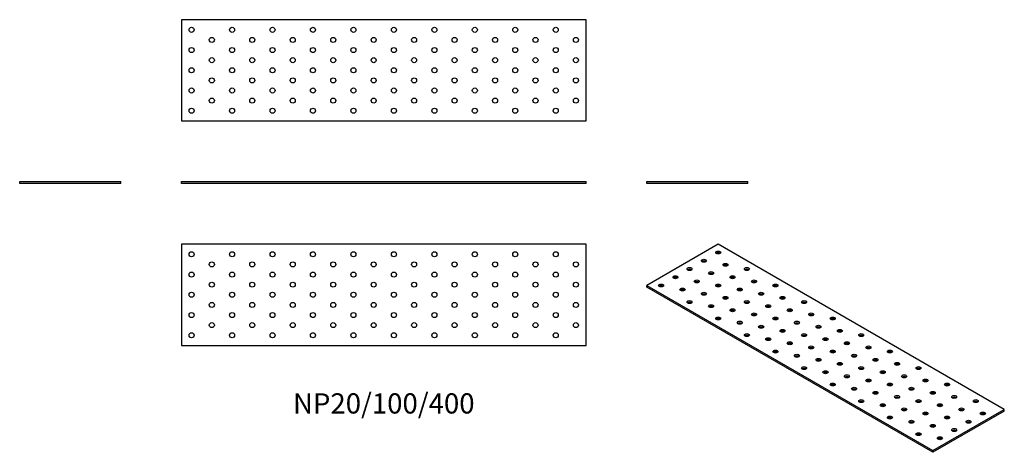
# Model space of a CAD drawing. Units: millimetres. Extents: x -360 to 614, y -266 to 162.
import ezdxf

# ---------------------------------------------------------------- set-up
doc = ezdxf.new("R2010")
doc.units = ezdxf.units.MM
doc.styles.get("Standard").update_dxf_attribs({"font": 'arial.ttf'})

# ---------------------------------------------------------------- blocks, each defined once
blk = doc.blocks.new('NP20_100_400-Front')
at = {"layer": ''}
for p, q in [((-200, 2), (200, 2)), ((-200, 0), (-200, 2)), ((200, 0), (-200, 0)), ((200, 0), (200, 2))]:
    blk.add_line(p, q, dxfattribs=at)
blk = doc.blocks.new('NP20_100_400-Left')
at = {"layer": ''}
for p, q in [((-50, 2), (50, 2)), ((-50, 0), (-50, 2)), ((50, 0), (-50, 0)), ((50, 0), (50, 2))]:
    blk.add_line(p, q, dxfattribs=at)
blk = doc.blocks.new('NP20_100_400-Right')
at = {"layer": ''}
for p, q in [((-50, 2), (50, 2)), ((-50, 0), (-50, 2)), ((50, 0), (-50, 0)), ((50, 0), (50, 2))]:
    blk.add_line(p, q, dxfattribs=at)
blk = doc.blocks.new('NP20_100_400-Top')
at = {"layer": ''}
for p, q in [((-200, 50), (-200, -50)), ((200, 50), (-200, 50)), ((200, -50), (200, 50)), ((-200, -50), (200, -50))]:
    blk.add_line(p, q, dxfattribs=at)
for centre in [(-190, 40), (-150, 40), (-110, 40), (-70, 40), (-30, 40), (10, 40), (50, 40), (90, 40), (130, 40), (170, 40), (-170, 30), (-130, 30), (-90, 30), (-50, 30), (-10, 30), (30, 30), (70, 30), (110, 30), (150, 30), (190, 30), (-190, 20), (-150, 20), (-110, 20), (-70, 20), (-30, 20), (10, 20), (50, 20), (90, 20), (130, 20), (170, 20), (-170, 10), (-130, 10), (-90, 10), (-50, 10), (-10, 10), (30, 10), (70, 10), (110, 10), (150, 10), (190, 10), (-190, 0), (-150, 0), (-110, 0), (-70, 0), (-30, 0), (10, 0), (50, 0), (90, 0), (130, 0), (170, 0), (-170, -10), (-130, -10), (-90, -10), (-50, -10), (-10, -10), (30, -10), (70, -10), (110, -10), (150, -10), (190, -10), (-190, -20), (-150, -20), (-110, -20), (-70, -20), (-30, -20), (10, -20), (50, -20), (90, -20), (130, -20), (170, -20), (-170, -30), (-130, -30), (-90, -30), (-50, -30), (-10, -30), (30, -30), (70, -30), (110, -30), (150, -30), (190, -30), (-190, -40), (-150, -40), (-110, -40), (-70, -40), (-30, -40), (10, -40), (50, -40), (90, -40), (130, -40), (170, -40)]:
    blk.add_circle(centre, 2.5, dxfattribs=at)
blk = doc.blocks.new('NP20_100_400-Bottom')
at = {"layer": ''}
for p, q in [((200, 50), (-200, 50)), ((-200, 50), (-200, -50)), ((200, -50), (200, 50)), ((-200, -50), (200, -50))]:
    blk.add_line(p, q, dxfattribs=at)
for centre in [(-190, 40), (-150, 40), (-110, 40), (-70, 40), (-30, 40), (10, 40), (50, 40), (90, 40), (130, 40), (170, 40), (-170, 30), (-130, 30), (-90, 30), (-50, 30), (-10, 30), (30, 30), (70, 30), (110, 30), (150, 30), (190, 30), (-190, 20), (-150, 20), (-110, 20), (-70, 20), (-30, 20), (10, 20), (50, 20), (90, 20), (130, 20), (170, 20), (-170, 10), (-130, 10), (-90, 10), (-50, 10), (-10, 10), (30, 10), (70, 10), (110, 10), (150, 10), (190, 10), (-190, 0), (-150, 0), (-110, 0), (-70, 0), (-30, 0), (10, 0), (50, 0), (90, 0), (130, 0), (170, 0), (-170, -10), (-130, -10), (-90, -10), (-50, -10), (-10, -10), (30, -10), (70, -10), (110, -10), (150, -10), (190, -10), (-190, -20), (-150, -20), (-110, -20), (-70, -20), (-30, -20), (10, -20), (50, -20), (90, -20), (130, -20), (170, -20), (-170, -30), (-130, -30), (-90, -30), (-50, -30), (-10, -30), (30, -30), (70, -30), (110, -30), (150, -30), (190, -30), (-190, -40), (-150, -40), (-110, -40), (-70, -40), (-30, -40), (10, -40), (50, -40), (90, -40), (130, -40), (170, -40)]:
    blk.add_circle(centre, 2.5, dxfattribs=at)
blk = doc.blocks.new('NP20_100_400-ISO')
at = {"layer": ''}
for p, q in [((-106.07, 102.88), (-176.78, 62.05)), ((176.78, -60.42), (-106.07, 102.88)), ((-176.78, 62.05), (106.07, -101.25)), ((-176.78, 60.42), (-176.78, 62.05)), ((106.07, -102.88), (-176.78, 60.42)), ((106.07, -101.25), (176.78, -60.42)), ((176.78, -62.05), (106.07, -102.88)), ((176.78, -62.05), (176.78, -60.42)), ((106.07, -102.88), (106.07, -101.25))]:
    blk.add_line(p, q, dxfattribs=at)
for centre in [(-120.21, 86.55), (-106.07, 94.71), (-134.35, 78.38), (-98.99, 82.47), (-77.78, 78.38), (-148.49, 70.22), (-113.14, 74.3), (-91.92, 70.22), (-162.63, 62.05), (-141.42, 57.97), (-127.28, 66.14), (-106.07, 62.05), (-84.85, 57.97), (-70.71, 66.14), (-49.5, 62.05), (-120.21, 53.89), (-98.99, 49.81), (-63.64, 53.89), (-42.43, 49.81), (-134.35, 45.72), (-113.14, 41.64), (-91.92, 37.56), (-77.78, 45.72), (-56.57, 41.64), (-35.36, 37.56), (-21.21, 45.72), (-106.07, 29.39), (-70.71, 33.48), (-49.5, 29.39), (-14.14, 33.48), (7.07, 29.39), (-84.85, 25.31), (-63.64, 21.23), (-28.28, 25.31), (-7.07, 21.23), (-77.78, 13.06), (-56.57, 8.98), (-42.43, 17.15), (-21.21, 13.06), (0, 8.98), (14.14, 17.15), (35.36, 13.06), (-35.36, 4.9), (-14.14, 0.82), (21.21, 4.9), (42.43, 0.82), (-49.5, -3.27), (-28.28, -7.35), (7.07, -3.27), (28.28, -7.35), (63.64, -3.27), (-21.21, -19.6), (-7.07, -11.43), (14.14, -15.51), (35.36, -19.6), (49.5, -11.43), (70.71, -15.51), (91.92, -19.6), (0, -23.68), (21.21, -27.76), (56.57, -23.68), (77.78, -27.76), (7.07, -35.93), (28.28, -40.01), (42.43, -31.84), (63.64, -35.93), (84.85, -40.01), (98.99, -31.84), (120.21, -35.93), (49.5, -44.09), (70.71, -48.17), (106.07, -44.09), (127.28, -48.17), (35.36, -52.26), (56.57, -56.34), (91.92, -52.26), (113.14, -56.34), (148.49, -52.26), (63.64, -68.59), (77.78, -60.42), (98.99, -64.5), (120.21, -68.59), (134.35, -60.42), (155.56, -64.5), (84.85, -72.67), (106.07, -76.75), (141.42, -72.67), (91.92, -84.92), (113.14, -89), (127.28, -80.83)]:
    blk.add_ellipse(centre, major_axis=(-2.5, 0), ratio=0.57735, dxfattribs=at)
for centre in [(-106.07, 93.08), (-134.35, 76.75), (-120.21, 84.92), (-98.99, 80.83), (-77.78, 76.75), (-148.49, 68.59), (-113.14, 72.67), (-91.92, 68.59), (-162.63, 60.42), (-127.28, 64.5), (-106.07, 60.42), (-70.71, 64.5), (-49.5, 60.42), (-141.42, 56.34), (-120.21, 52.26), (-98.99, 48.17), (-84.85, 56.34), (-63.64, 52.26), (-42.43, 48.17), (-134.35, 44.09), (-113.14, 40.01), (-77.78, 44.09), (-56.57, 40.01), (-21.21, 44.09), (-91.92, 35.93), (-70.71, 31.84), (-35.36, 35.93), (-14.14, 31.84), (-106.07, 27.76), (-84.85, 23.68), (-63.64, 19.6), (-49.5, 27.76), (-28.28, 23.68), (-7.07, 19.6), (7.07, 27.76), (-77.78, 11.43), (-42.43, 15.51), (-21.21, 11.43), (14.14, 15.51), (35.36, 11.43), (-56.57, 7.35), (-35.36, 3.27), (-14.14, -0.82), (0, 7.35), (21.21, 3.27), (42.43, -0.82), (-49.5, -4.9), (-28.28, -8.98), (7.07, -4.9), (28.28, -8.98), (63.64, -4.9), (-7.07, -13.06), (14.14, -17.15), (49.5, -13.06), (70.71, -17.15), (-21.21, -21.23), (0, -25.31), (21.21, -29.39), (35.36, -21.23), (56.57, -25.31), (77.78, -29.39), (91.92, -21.23), (7.07, -37.56), (42.43, -33.48), (63.64, -37.56), (98.99, -33.48), (120.21, -37.56), (28.28, -41.64), (49.5, -45.72), (70.71, -49.81), (84.85, -41.64), (106.07, -45.72), (127.28, -49.81), (35.36, -53.89), (56.57, -57.97), (91.92, -53.89), (113.14, -57.97), (148.49, -53.89), (77.78, -62.05), (98.99, -66.14), (134.35, -62.05), (155.56, -66.14), (63.64, -70.22), (84.85, -74.3), (106.07, -78.38), (120.21, -70.22), (141.42, -74.3), (91.92, -86.55), (127.28, -82.47), (113.14, -90.63)]:
    blk.add_ellipse(centre, major_axis=(-2.5, 0), ratio=0.57735, start_param=3.742857, end_param=5.681921, dxfattribs=at)

msp = doc.modelspace()

# ---------------------------------------------------------------- block references
for name, p in [('NP20_100_400-Bottom', (0, 112)), ('NP20_100_400-Right', (-310, 0)), ('NP20_100_400-Front', (0, 0)), ('NP20_100_400-Left', (310, 0)), ('NP20_100_400-Top', (0, -110)), ('NP20_100_400-ISO', (436.78, -162.88))]:
    msp.add_blockref(name, p)

# ---------------------------------------------------------------- texts
at = {"insert": (0, -220), "char_height": 20, "attachment_point": 5}
msp.add_mtext('NP20/100/400', dxfattribs=at)

doc.saveas('drawing.dxf')
